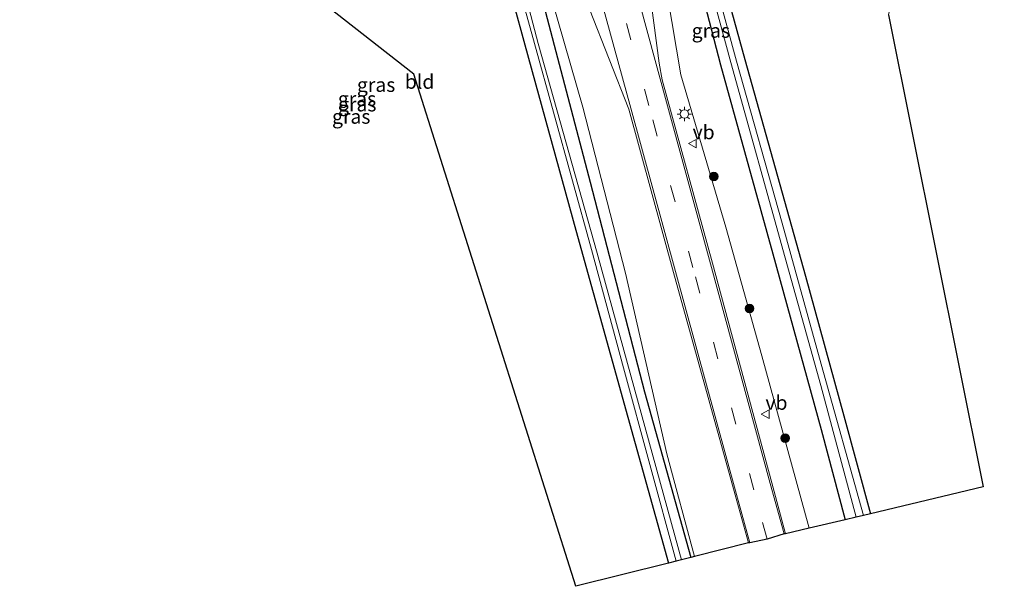
# Model space of a CAD drawing. Units: metres. Extents: x 171580 to 180010, y 510166 to 512501.
# Drawn here: x 171650 to 171823, y 511876 to 511976 of the extents above; entities that cross this region are included whole.
import ezdxf
from ezdxf.enums import TextEntityAlignment as Align

# ---------------------------------------------------------------- set-up
doc = ezdxf.new("R2010")
doc.units = ezdxf.units.M
doc.linetypes.add('VW-3-9_STREEP', pattern=[12, 3, -9])
doc.layers.get('0').update_dxf_attribs({"lineweight": 25})
for name, color, linetype, lineweight in [('B-ME-GR-BOOM-S-B1', 93, 'Continuous', 18), ('B-ME-GW-INSTEEKWATERGANG-L-B1', 10, 'Continuous', 25), ('B-ME-GW-KRUINLIJN-L-B1', 93, 'Continuous', 18), ('B-ME-IE-GRASLAND-GV-B6', 93, 'Continuous', 18), ('B-ME-IE-GRONDWERKLIJN-GROND_INGERICHT-GV-B6', 253, 'Continuous', 18), ('B-ME-IE-MEUBILAIR_WEGMEUBILAIR-LICHTMAST-S-B1', 8, 'Continuous', 18), ('B-ME-KG-KADASTRAAL-OPNAMEDTMGRENS-L-B1', 10, 'Continuous', 25), ('B-ME-OG-WATER-GV-B6', 153, 'Continuous', 18), ('B-ME-VH-VERH_SOORT-BITUMEN-GV-B6', 8, 'IE-TERREINAFSCHEIDING-NATUURLIJK-HOUTWAL', 18), ('B-ME-VW-MARKERING-39STREEP-015-L-B1', 255, 'VW-3-9_STREEP', 18), ('B-ME-VW-MARKERING-STREEP-015-L-B1', 7, 'Continuous', 18), ('B-ME-VW-MEUBILAIR_WEGMEUBILAIR-VERKEERSBORD-S-B1', 8, 'Continuous', 18)]:
    doc.layers.add(name, color=color, linetype=linetype, lineweight=lineweight)
doc.styles.add('NLCS-ISO', font='NLCS-ISO.TTF')
doc.linetypes.add('IE-TERREINAFSCHEIDING-NATUURLIJK-HOUTWAL', pattern='A,7,-1.5,[67,NLCS.SHX,S=0.75,R=45,X=0,Y=0],-1.5,7,-1.5,[70,NLCS.SHX,S=0.75,R=0,X=0,Y=0],-1.5', length=20)

# ---------------------------------------------------------------- blocks, each defined once
blk = doc.blocks.new('verkeersbord')
for p, q in [((0, 0.75), (-0.75, -0.625)), ((0.75, -0.625), (0, 0.75)), ((-0.75, -0.625), (0.75, -0.625))]:
    blk.add_line(p, q)
blk = doc.blocks.new('boom')
blk.add_hatch(color=256).paths.add_polyline_path([(-0.75, 0, 1), (0.75, 0, 1)])
blk.add_circle((0, 0), 0.75)
blk = doc.blocks.new('lantaarnpaal')
for p, q in [((-0.75, 0), (-1.25, 0)), ((-0.88, 0.88), (-0.53, 0.53)), ((0, 0.75), (0, 1.25)), ((0.53, 0.53), (0.88, 0.88)), ((0.75, 0), (1.25, 0)), ((-0.53, -0.53), (-0.88, -0.88)), ((0, -0.75), (0, -1.25)), ((0.53, -0.53), (0.88, -0.88))]:
    blk.add_line(p, q)
blk.add_circle((0, 0), 0.75)

msp = doc.modelspace()

# ---------------------------------------------------------------- linework, layer by layer
at = {"layer": 'B-ME-GW-INSTEEKWATERGANG-L-B1'}
for points in [[(171821.959, 512073.659, -4.482), (171806.815, 512068.434, -4.473), (171791.149, 512062.662, -4.477), (171775.076, 512056.249, -4.486), (171758.098, 512048.703, -4.449), (171754.811, 512045.52, -4.44), (171754.21, 512041.465, -4.83), (171763.861, 512004.417, -4.916), (171773.343, 511967.866, -4.742), (171782.58, 511934.567, -4.621), (171791.121, 511903.561, -4.565), (171795.351, 511887.637, -4.565)], [(171823.42, 512068.941, -4.541), (171808.446, 512063.812, -4.47), (171794.042, 512058.754, -4.5), (171778.303, 512052.639, -4.557), (171763.224, 512046.257, -4.693), (171759.862, 512044.417, -4.797), (171757.915, 512042.812, -4.885), (171758.026, 512040.236, -4.722), (171767.572, 512005.336, -4.633), (171777.635, 511968.823, -4.641), (171788.349, 511930.607, -4.542), (171795.079, 511905.971, -4.5), (171799.805, 511888.694, -4.5)], [(171650.418, 512023.128, -4.882), (171683.057, 512032.128, -4.838), (171709.951, 512039.531, -4.613), (171717.994, 512041.278, -4.388), (171721.597, 512039.105, -4.626), (171725.256, 512035.895, -4.84), (171726.361, 512033.261, -4.613), (171729.115, 512024.652, -4.515), (171734.34, 512006.959, -4.299), (171740.929, 511983.065, -4.277), (171750.375, 511947.201, -4.435), (171759.94, 511910.179, -4.496), (171768.099, 511880.988, -4.496)], [(171651.471, 512019.306, -4.38), (171689.924, 512029.651, -4.427), (171711.887, 512035.293, -4.575), (171716.468, 512035.374, -4.595), (171719.607, 512033.316, -4.565), (171722.537, 512028.465, -4.546), (171728.514, 512009.109, -4.486), (171738.838, 511971.437, -4.341), (171747.837, 511938.75, -4.403), (171757.009, 511905.764, -4.454), (171764.143, 511879.993, -4.454)]]:
    msp.add_polyline3d(points, dxfattribs=at)
at = {"layer": 'B-ME-GW-KRUINLIJN-L-B1'}
for points in [[(171764.136, 512061.724, -3.563), (171750.336, 512045.342, -3.506), (171747.955, 512040.928, -3.313), (171753.223, 512022.11, -3.361), (171759.186, 512003.952, -3.456), (171760.82, 511998.918, -3.427), (171766.368, 511966.149, -3.519)], [(171649.7, 512024.733, -4.319), (171682.171, 512033.556, -4.351), (171708.688, 512040.7, -4.312), (171713.869, 512042.826, -3.831), (171718.732, 512042.589, -3.7), (171725.058, 512039.094, -3.61), (171727.807, 512035.784, -3.525), (171736.544, 512007.018, -3.561), (171740.56, 511991.164, -3.624), (171742.448, 511983.35, -3.733), (171749.077, 511960.399, -3.762), (171756.583, 511931.137, -4.12), (171763.891, 511899.237, -4.12), (171768.734, 511881.147, -4.175)], [(171766.368, 511966.149, -3.519), (171774.264, 511939.259, -3.488), (171780.649, 511916.554, -3.493), (171789.001, 511886.13, -3.493)]]:
    msp.add_polyline3d(points, dxfattribs=at)
at = {"layer": 'B-ME-IE-GRASLAND-GV-B6'}
for points in [[(171789.001, 511886.13, -3.493), (171780.649, 511916.554, -3.493), (171774.264, 511939.259, -3.488), (171766.368, 511966.149, -3.519), (171760.82, 511998.918, -3.427), (171759.186, 512003.952, -3.456), (171753.223, 512022.11, -3.361), (171747.955, 512040.928, -3.313), (171750.336, 512045.342, -3.506), (171764.136, 512061.724, -3.563), (171758.999, 512053.419, -4.273), (171754.811, 512045.52, -4.44), (171754.21, 512041.465, -4.83), (171763.861, 512004.417, -4.916), (171773.343, 511967.866, -4.742), (171782.58, 511934.567, -4.621), (171791.121, 511903.561, -4.565), (171795.351, 511887.637, -4.565), (171789.001, 511886.13, -3.493)], [(171650.885, 512021.158, -5.697), (171688.618, 512031.164, -5.699), (171712.178, 512037.151, -5.822), (171715.655, 512037.524, -5.812), (171719.453, 512036.622, -5.819), (171721.693, 512034.8, -5.826), (171723.25, 512031.337, -5.777), (171731.019, 512006.081, -5.809), (171740.521, 511971.674, -5.779), (171750.558, 511935.322, -5.777), (171756.225, 511914.42, -5.777), (171765.501, 511880.335, -5.777), (171764.143, 511879.993, -4.454), (171757.009, 511905.764, -4.454), (171747.837, 511938.75, -4.403), (171738.838, 511971.437, -4.341), (171728.514, 512009.109, -4.486), (171722.537, 512028.465, -4.546), (171719.607, 512033.316, -4.565), (171716.468, 512035.374, -4.595), (171711.887, 512035.293, -4.575), (171689.924, 512029.651, -4.427), (171651.471, 512019.306, -4.38), (171650.885, 512021.158, -5.697)], [(171740.929, 511983.065, -4.277), (171750.375, 511947.201, -4.435), (171759.94, 511910.179, -4.496), (171768.099, 511880.988, -4.496), (171766.473, 511880.579, -5.768), (171758.882, 511908.121, -5.768), (171751.6, 511934.69, -5.768), (171741.171, 511971.652, -5.769), (171732.232, 512005.797, -5.778)], [(171767.572, 512005.336, -4.633), (171777.635, 511968.823, -4.641), (171788.349, 511930.607, -4.542), (171795.079, 511905.971, -4.5), (171799.805, 511888.694, -4.5), (171798.601, 511888.408, -5.8)], [(171765.292, 512004.757, -5.788), (171775.142, 511968.306, -5.799), (171784.76, 511933.829, -5.8), (171791.04, 511911.323, -5.8), (171797.289, 511888.097, -5.8), (171795.351, 511887.637, -4.565), (171791.121, 511903.561, -4.565), (171782.58, 511934.567, -4.621), (171773.343, 511967.866, -4.742), (171763.861, 512004.417, -4.916)], [(171798.601, 511888.408, -5.8), (171791.133, 511915.085, -5.8), (171784.253, 511939.94, -5.8), (171776.185, 511968.529, -5.804), (171766.267, 512004.917, -5.78)], [(171760.82, 511998.918, -3.427), (171766.368, 511966.149, -3.519), (171774.264, 511939.259, -3.488), (171780.649, 511916.554, -3.493), (171789.001, 511886.13, -3.493), (171784.797, 511885.132, -3.383)], [(171784.797, 511885.132, -3.383), (171782.424, 511894.153, -3.362), (171771.921, 511932.877, -3.344), (171763.054, 511965.251, -3.298), (171762.522, 511968.163, -3.283), (171759.986, 511987.363, -3.371)], [(171742.448, 511983.35, -3.733), (171749.077, 511960.399, -3.762), (171756.583, 511931.137, -4.12), (171763.891, 511899.237, -4.12), (171768.734, 511881.147, -4.175), (171768.099, 511880.988, -4.496), (171759.94, 511910.179, -4.496), (171750.375, 511947.201, -4.435), (171740.929, 511983.065, -4.277)], [(171750.212, 511977.707, -3.35), (171757.177, 511960.059, -3.289), (171765.079, 511931.279, -3.336), (171775.919, 511892.058, -3.37), (171778.274, 511883.545, -3.393), (171768.734, 511881.147, -4.175), (171763.891, 511899.237, -4.12), (171756.583, 511931.137, -4.12), (171749.077, 511960.399, -3.762), (171742.448, 511983.35, -3.733)]]:
    msp.add_polyline3d(points, dxfattribs=at)
at = {"layer": 'B-ME-IE-GRONDWERKLIJN-GROND_INGERICHT-GV-B6'}
for points in [[(171799.805, 511888.694, -4.5), (171795.079, 511905.971, -4.5), (171788.349, 511930.607, -4.542), (171777.635, 511968.823, -4.641), (171767.572, 512005.336, -4.633), (171758.026, 512040.236, -4.722), (171757.915, 512042.812, -4.885), (171759.862, 512044.417, -4.797), (171763.224, 512046.257, -4.693), (171778.303, 512052.639, -4.557), (171794.042, 512058.754, -4.5), (171808.446, 512063.812, -4.47), (171823.42, 512068.941, -4.541), (171803.005, 511976.691, -4.64), (171819.707, 511893.418, -4.5), (171799.805, 511888.694, -4.5)], [(171651.471, 512019.306, -4.38), (171689.924, 512029.651, -4.427), (171711.887, 512035.293, -4.575), (171716.468, 512035.374, -4.595), (171719.607, 512033.316, -4.565), (171722.537, 512028.465, -4.546), (171728.514, 512009.109, -4.486), (171738.838, 511971.437, -4.341), (171747.837, 511938.75, -4.403), (171757.009, 511905.764, -4.454), (171764.143, 511879.993, -4.454), (171747.835, 511875.895, -4.5), (171719.228, 511966.244, -4.4), (171651.471, 512019.306, -4.38)]]:
    msp.add_polyline3d(points, dxfattribs=at)
at = {"layer": 'B-ME-KG-KADASTRAAL-OPNAMEDTMGRENS-L-B1'}
msp.add_polyline3d([(171803.005, 511976.691, -4.64), (171819.707, 511893.418, -4.5), (171799.805, 511888.694, -4.5), (171798.601, 511888.408, -5.8), (171797.289, 511888.097, -5.8), (171795.351, 511887.637, -4.565), (171789.001, 511886.13, -3.493), (171784.797, 511885.132, -3.383), (171784.578, 511885.142, -3.372), (171781.554, 511884.238, -3.319), (171778.51, 511883.593, -3.377), (171778.274, 511883.545, -3.393), (171768.734, 511881.147, -4.175), (171768.099, 511880.988, -4.496), (171766.473, 511880.579, -5.768), (171765.501, 511880.335, -5.777), (171764.143, 511879.993, -4.454), (171747.835, 511875.895, -4.5), (171719.228, 511966.244, -4.4), (171651.471, 512019.306, -4.38)], dxfattribs=at)
msp.add_polyline3d([(171803.005, 511976.691, -4.64), (171819.707, 511893.418, -4.5), (171799.805, 511888.694, -4.5), (171798.601, 511888.408, -5.8), (171797.289, 511888.097, -5.8), (171795.351, 511887.637, -4.565), (171789.001, 511886.13, -3.493), (171784.797, 511885.132, -3.383), (171784.578, 511885.142, -3.372), (171781.554, 511884.238, -3.319), (171778.51, 511883.593, -3.377), (171778.274, 511883.545, -3.393), (171768.734, 511881.147, -4.175), (171768.099, 511880.988, -4.496), (171766.473, 511880.579, -5.768), (171765.501, 511880.335, -5.777), (171764.143, 511879.993, -4.454), (171747.835, 511875.895, -4.5), (171719.228, 511966.244, -4.4), (171651.471, 512019.306, -4.38)], dxfattribs=at)
at = {"layer": 'B-ME-OG-WATER-GV-B6'}
for points in [[(171732.232, 512005.797, -5.778), (171741.171, 511971.652, -5.769), (171751.6, 511934.69, -5.768), (171758.882, 511908.121, -5.768), (171766.473, 511880.579, -5.768), (171765.501, 511880.335, -5.777), (171756.225, 511914.42, -5.777), (171750.558, 511935.322, -5.777), (171740.521, 511971.674, -5.779), (171731.019, 512006.081, -5.809)], [(171797.289, 511888.097, -5.8), (171791.04, 511911.323, -5.8), (171784.76, 511933.829, -5.8), (171775.142, 511968.306, -5.799), (171765.292, 512004.757, -5.788)], [(171766.267, 512004.917, -5.78), (171776.185, 511968.529, -5.804), (171784.253, 511939.94, -5.8), (171791.133, 511915.085, -5.8), (171798.601, 511888.408, -5.8), (171797.289, 511888.097, -5.8)]]:
    msp.add_polyline3d(points, dxfattribs=at)
at = {"layer": 'B-ME-VH-VERH_SOORT-BITUMEN-GV-B6'}
msp.add_polyline3d([(171759.986, 511987.363, -3.371), (171762.522, 511968.163, -3.283), (171763.054, 511965.251, -3.298), (171771.921, 511932.877, -3.344), (171782.424, 511894.153, -3.362), (171784.797, 511885.132, -3.383), (171784.578, 511885.142, -3.372), (171781.554, 511884.238, -3.319), (171778.51, 511883.593, -3.377), (171778.274, 511883.545, -3.393), (171775.919, 511892.058, -3.37), (171765.079, 511931.279, -3.336), (171757.177, 511960.059, -3.289), (171750.212, 511977.707, -3.35)], dxfattribs=at)
at = {"layer": 'B-ME-VW-MARKERING-39STREEP-015-L-B1'}
msp.add_polyline3d([(171781.554, 511884.238, -3.319), (171779.231, 511892.902, -3.309), (171768.49, 511932.143, -3.265), (171760.696, 511960.732, -3.224), (171754.359, 511984.04, -3.221)], dxfattribs=at)
at = {"layer": 'B-ME-VW-MARKERING-STREEP-015-L-B1'}
for points in [[(171784.578, 511885.142, -3.372), (171782.114, 511894.035, -3.358), (171771.587, 511932.77, -3.335), (171762.013, 511968.012, -3.283), (171752.81, 512001.829, -3.281), (171750.114, 512012.695, -3.266), (171748.339, 512020.377, -3.29), (171743.435, 512043.464, -3.245), (171742.937, 512045.838, -3.26), (171742.797, 512046.966, -3.261), (171742.673, 512048.511, -3.255), (171742.858, 512050.423, -3.253), (171743.395, 512052.254, -3.244), (171744.02, 512053.764, -3.244), (171744.991, 512055.544, -3.231), (171747.143, 512058.957, -3.229), (171748.371, 512060.603, -3.239), (171749.482, 512061.788, -3.244), (171751.041, 512063.045, -3.262), (171752.831, 512064.108, -3.286), (171761.446, 512068.345, -3.357), (171765.646, 512070.284, -3.42)], [(171778.51, 511883.593, -3.377), (171776.173, 511892.103, -3.361), (171765.405, 511931.409, -3.326), (171757.497, 511960.246, -3.281), (171753.113, 511976.33, -3.283), (171745.799, 512003.033, -3.278), (171743.246, 512011.77, -3.277), (171740.143, 512021.342, -3.31), (171737.034, 512030.118, -3.29), (171733.022, 512040.68, -3.273), (171732.117, 512042.928, -3.291), (171731.55, 512044.004, -3.276), (171730.534, 512045.741, -3.261), (171729.468, 512047.149, -3.261), (171728.179, 512048.486, -3.254), (171726.1, 512050.229, -3.245), (171721.39, 512052.916, -3.245), (171719.274, 512053.521, -3.254), (171717.72, 512053.718, -3.266), (171715.171, 512053.606, -3.29), (171707.077, 512052.775, -3.377), (171700.458, 512051.92, -3.436), (171696.141, 512051.14, -3.467)]]:
    msp.add_polyline3d(points, dxfattribs=at)

# ---------------------------------------------------------------- block references
at = {"layer": 'B-ME-GR-BOOM-S-B1', "rotation": 90}
for p in [(171772.179, 511948.183, -3.556), (171778.458, 511924.91, -3.543), (171784.762, 511902.022, -3.701)]:
    msp.add_blockref('boom', p, dxfattribs=at)
at = {"layer": 'B-ME-IE-MEUBILAIR_WEGMEUBILAIR-LICHTMAST-S-B1', "rotation": 90}
msp.add_blockref('lantaarnpaal', (171766.972, 511959.22, -3.279), dxfattribs=at)
at = {"layer": 'B-ME-VW-MEUBILAIR_WEGMEUBILAIR-VERKEERSBORD-S-B1', "rotation": 90}
for p in [(171768.429, 511953.988, -3.474), (171781.279, 511906.256, -3.571)]:
    msp.add_blockref('verkeersbord', p, dxfattribs=at)

# ---------------------------------------------------------------- texts
at = {"layer": 'B-ME-IE-GRASLAND-GV-B6', "ltscale": 0.2, "style": 'NLCS-ISO'}
for p in [(171771.653, 511973.927), (171712.5895, 511964.373), (171709.217, 511961.907), (171709.2585, 511960.9285), (171708.193, 511958.7585)]:
    msp.add_text('gras', height=2.5, dxfattribs=at).set_placement(p, align=Align.MIDDLE_CENTER)
at = {"layer": 'B-ME-IE-GRONDWERKLIJN-GROND_INGERICHT-GV-B6', "ltscale": 0.2, "style": 'NLCS-ISO'}
msp.add_text('bld', height=2.5, dxfattribs=at).set_placement((171720.2654, 511964.922), align=Align.MIDDLE_CENTER)
at = {"layer": 'B-ME-VW-MEUBILAIR_WEGMEUBILAIR-VERKEERSBORD-S-B1', "ltscale": 0.2, "style": 'NLCS-ISO'}
for p in [(171768.429, 511953.988, -3.474), (171781.279, 511906.256, -3.571)]:
    msp.add_text('vb', height=2.5, dxfattribs=at).set_placement(p, align=Align.BOTTOM_LEFT)

doc.saveas('drawing.dxf')
